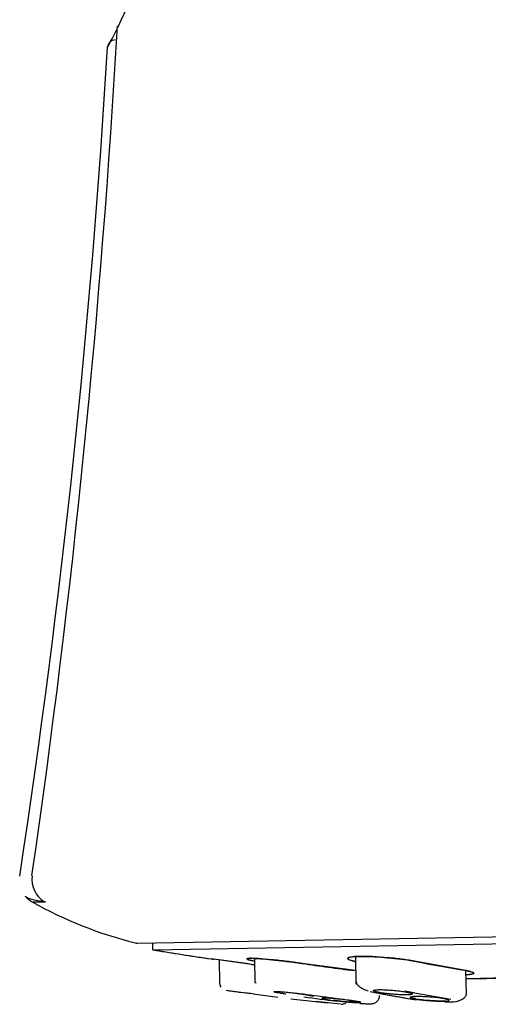
# Model space of a CAD drawing. Units: millimetres. Extents: x -18 to 530, y -18 to 813.
# Drawn here: x 476 to 494, y 626 to 664 of the extents above; entities that cross this region are included whole.
import ezdxf

# ---------------------------------------------------------------- set-up
doc = ezdxf.new("R2010")
doc.units = ezdxf.units.MM
doc.layers.add('Default', color=7, linetype='Continuous')
doc.layers.add('DV2_Default', color=7, linetype='Continuous')

# ---------------------------------------------------------------- blocks, each defined once
blk = doc.blocks.new('SE1')
at = {"layer": 'DV2_Default', "color": 7, "linetype": 'Continuous'}
for p, q in [((480.288, 628.425), (525.079, 629.207)), ((480.892, 628.167), (524.485, 628.928)), ((480.288, 628.425), (480.887, 628.436)), ((480.892, 628.167), (480.887, 628.417)), ((484.702, 627.604), (483.148, 627.813)), ((483.449, 627.772), (483.464, 626.893)), ((483.449, 627.772), (483.464, 626.893)), ((484.822, 627.59), (484.702, 627.604)), ((484.818, 627.832), (484.834, 626.906)), ((484.818, 627.832), (484.834, 626.906)), ((488.729, 627.361), (486.665, 627.639)), ((488.719, 627.902), (488.738, 626.838)), ((488.719, 627.902), (488.738, 626.839)), ((492.843, 627.394), (491.069, 627.716)), ((493.013, 626.441), (492.997, 627.363)), ((493.013, 626.442), (492.997, 627.363)), ((493.003, 627.062), (494.605, 627.09)), ((493.003, 627.04), (494.575, 627.067)), ((483.722, 626.601), (484.677, 626.474)), ((483.722, 626.601), (484.677, 626.474)), ((484.221, 626.532), (484.288, 626.523)), ((484.773, 626.46), (484.441, 626.503)), ((484.773, 626.46), (485.724, 626.336)), ((486.225, 626.275), (487.645, 626.115)), ((486.225, 626.275), (486.225, 626.274)), ((488.143, 626.062), (487.189, 626.168)), ((488.143, 626.062), (487.189, 626.168)), ((487.215, 626.163), (487.392, 626.143)), ((489.654, 626.382), (489.654, 626.383))]:
    blk.add_line(p, q, dxfattribs=at)
for centre, radius, start, end in [((459.226, 673.729), 22.595, 334.0536, 356.6737), ((101.795, 685.273), 378.328, 351.75714, 356.75591), ((459.228, 673.728), 22.592, 332.2912, 334.0499), ((479.437, 663.033), 0.3, 91.0001, 176.6937), ((129.55, 683.944), 350.211, 351.30713, 356.57973), ((459.226, 673.729), 22.595, 331.7961, 332.2925), ((479.403, 663.048), 0.263, 150.1806, 179.5326), ((479.403, 663.048), 0.263, 178.2124, 179.5321), ((477.22, 630.881), 1.006, 171.4875, 238.6845), ((476.721, 630.874), 0.992, 219.3676, 239.4107), ((301.103, 11989.825), 11361.155, 270.8831507, 270.885557), ((484.101, 644.063), 16.106, 240.6882, 255.9995), ((480.283, 628.725), 0.3, 254.721, 271), ((500.629, 746.533), 120, 260.53312, 261.62374), ((500.629, 746.533), 120, 260.6526, 261.62411), ((492.542, 691.983), 64.854, 261.67133, 261.77306), ((477.46, 579.486), 48.66, 81.4408, 83.2869), ((500.629, 746.533), 119.99, 262.37232, 262.43036), ((483.764, 626.898), 0.3, 171.956, 217.208), ((483.764, 626.898), 0.3, 171.9557, 217.2403), ((500.626, 746.718), 121.3, 261.98928, 262.23171), ((500.626, 746.718), 121.3, 261.98937, 262.22703), ((501.342, 729.472), 104.044, 261.75128, 263.0409), ((501.208, 687.807), 62.401, 258.98803, 260.49357), ((501.208, 687.807), 62.401, 259.32821, 260.49239), ((502.554, 687.831), 62.401, 258.98803, 260.64674), ((488.174, 626.36), 0.3, 269.3371, 306.726), ((489.942, 641.759), 15.697, 266.1688, 266.4728)]:
    blk.add_arc(centre, radius, start, end, dxfattribs=at)
for centre, major_axis, ratio, start_param, end_param in [((501.222, 746.543), (2.094, -119.972), 0.92388, 6.132604, 6.150964), ((501.725, 746.552), (2.094, -119.972), 0.707107, -0.150581, -0.129539), ((500.99, 746.724), (2.117, -121.278), 0.92388, 6.133866, 6.154729), ((499.952, 746.706), (2.117, -121.278), 0.707107, -0.149319, -0.128456), ((501.299, 746.729), (2.117, -121.278), 0.707107, -0.149319, -0.128456), ((500.261, 746.711), (2.117, -121.278), 0.92388, 6.14317, 6.154729)]:
    blk.add_ellipse(centre, major_axis=major_axis, ratio=ratio, start_param=start_param, end_param=end_param, dxfattribs=at)
for points, knots in [([(490.957, 746.659), (493.118, 743.331), (497.461, 736.133), (503.636, 724.227), (509.462, 711.067), (516.529, 692.225), (523.886, 666.509), (528.01, 643.725), (529.564, 631.923)], [0, 0, 0, 0, 0.118829, 0.245293, 0.371757, 0.498221, 0.75115, 1, 1, 1, 1]), ([(529.066, 631.921), (528.4, 636.827), (527.236, 645.228), (524.688, 658.915), (521.722, 672.011), (518.313, 684.631), (514.508, 696.65), (510.327, 708.068), (505.786, 718.884), (500.947, 728.98), (495.869, 738.364), (492.544, 743.618), (490.716, 746.486)], [0, 0, 0, 0, 0.110889, 0.22534, 0.336162, 0.443334, 0.54684, 0.646664, 0.742789, 0.835194, 0.923863, 1, 1, 1, 1]), ([(484.804, 627.732), (484.768, 627.739), (484.736, 627.746), (484.707, 627.753), (484.623, 627.772), (484.565, 627.789), (484.537, 627.803), (484.51, 627.816), (484.512, 627.826), (484.544, 627.832), (484.575, 627.838), (484.636, 627.84), (484.721, 627.838), (484.806, 627.837), (484.918, 627.831), (485.047, 627.822), (485.176, 627.812), (485.326, 627.799), (485.485, 627.784), (485.645, 627.768), (485.818, 627.749), (485.99, 627.728), (486.164, 627.707), (486.342, 627.684), (486.508, 627.661), (486.562, 627.654), (486.614, 627.646), (486.665, 627.639)], [0, 0, 0, 0, 0.045982, 0.045982, 0.045982, 0.178271, 0.178271, 0.178271, 0.309102, 0.309102, 0.309102, 0.438583, 0.438583, 0.438583, 0.567417, 0.567417, 0.567417, 0.696567, 0.696567, 0.696567, 0.826852, 0.826852, 0.826852, 0.958605, 0.958605, 0.958605, 1, 1, 1, 1]), ([(486.665, 627.639), (486.555, 627.654), (486.366, 627.681), (485.962, 627.733), (485.276, 627.809), (484.635, 627.852), (484.521, 627.83), (484.521, 627.818)], [0, 0, 0, 0, 0.1169, 0.200419, 0.404922, 0.802884, 1, 1, 1, 1]), ([(484.549, 627.798), (484.569, 627.789), (484.63, 627.77), (484.734, 627.746), (484.795, 627.734)], [0, 0, 0, 0, 0.493612, 1, 1, 1, 1]), ([(488.705, 627.715), (488.655, 627.727), (488.61, 627.739), (488.573, 627.751), (488.497, 627.774), (488.448, 627.797), (488.429, 627.818), (488.411, 627.838), (488.422, 627.856), (488.463, 627.871), (488.504, 627.885), (488.574, 627.897), (488.669, 627.904), (488.762, 627.911), (488.882, 627.914), (489.019, 627.913), (489.154, 627.913), (489.309, 627.908), (489.472, 627.899), (489.634, 627.89), (489.809, 627.878), (489.98, 627.862), (490.153, 627.846), (490.327, 627.827), (490.49, 627.807), (490.654, 627.786), (490.81, 627.762), (490.946, 627.739), (490.989, 627.731), (491.03, 627.723), (491.069, 627.716)], [0, 0, 0, 0, 0.056737, 0.056737, 0.056737, 0.172135, 0.172135, 0.172135, 0.286931, 0.286931, 0.286931, 0.400462, 0.400462, 0.400462, 0.512821, 0.512821, 0.512821, 0.624619, 0.624619, 0.624619, 0.736691, 0.736691, 0.736691, 0.849748, 0.849748, 0.849748, 0.964079, 0.964079, 0.964079, 1, 1, 1, 1]), ([(491.069, 627.716), (490.982, 627.732), (490.831, 627.759), (490.471, 627.811), (489.789, 627.888), (488.749, 627.937), (488.335, 627.863), (488.484, 627.777), (488.626, 627.734), (488.687, 627.719), (488.701, 627.716)], [0, 0, 0, 0, 0.077247, 0.132435, 0.267568, 0.530537, 0.793497, 0.92878, 0.984005, 1, 1, 1, 1]), ([(493.021, 627.199), (493.193, 627.209), (493.36, 627.243), (493.248, 627.306), (493.065, 627.354), (492.924, 627.379), (492.843, 627.394)], [0, 0, 0, 0, 0.413476, 0.701179, 0.826244, 1, 1, 1, 1]), ([(492.843, 627.394), (492.967, 627.373), (493.071, 627.352), (493.146, 627.332), (493.222, 627.312), (493.271, 627.292), (493.29, 627.275), (493.309, 627.258), (493.298, 627.242), (493.257, 627.229), (493.217, 627.217), (493.147, 627.207), (493.053, 627.201), (493.039, 627.2), (493.024, 627.199), (493.009, 627.198)], [0, 0, 0, 0, 0.241977, 0.241977, 0.241977, 0.484012, 0.484012, 0.484012, 0.725115, 0.725115, 0.725115, 0.964263, 0.964263, 0.964263, 1, 1, 1, 1]), ([(488.738, 626.979), (488.74, 626.94), (488.749, 626.874), (488.849, 626.76), (489.009, 626.655), (489.14, 626.606), (489.216, 626.579)], [0, 0, 0, 0, 0.258544, 0.514568, 0.763251, 1, 1, 1, 1]), ([(488.739, 626.959), (488.742, 626.929), (488.755, 626.868), (488.849, 626.76), (489.009, 626.655), (489.14, 626.606), (489.216, 626.579)], [0, 0, 0, 0, 0.224103, 0.492014, 0.752247, 1, 1, 1, 1]), ([(485.572, 626.547), (485.572, 626.55), (485.576, 626.552), (485.584, 626.553), (485.599, 626.556), (485.628, 626.557), (485.67, 626.556), (485.711, 626.556), (485.765, 626.553), (485.827, 626.549), (485.89, 626.544), (485.962, 626.538), (486.039, 626.531), (486.117, 626.523), (486.201, 626.514), (486.284, 626.505), (486.368, 626.495), (486.454, 626.484), (486.535, 626.473), (486.56, 626.47), (486.586, 626.466), (486.61, 626.463)], [0, 0, 0, 0, 0.09253, 0.09253, 0.09253, 0.262643, 0.262643, 0.262643, 0.431948, 0.431948, 0.431948, 0.601646, 0.601646, 0.601646, 0.772756, 0.772756, 0.772756, 0.945699, 0.945699, 0.945699, 1, 1, 1, 1]), ([(486.036, 626.453), (486.014, 626.456), (485.97, 626.462), (485.907, 626.472), (485.848, 626.481), (485.775, 626.494), (485.696, 626.509), (485.602, 626.53), (485.555, 626.548), (485.586, 626.555), (485.614, 626.556)], [0, 0, 0, 0, 0.064643, 0.128831, 0.193166, 0.258258, 0.389104, 0.519807, 0.778745, 1, 1, 1, 1]), ([(486.61, 626.463), (486.689, 626.452), (486.763, 626.44), (486.826, 626.429), (486.889, 626.419), (486.943, 626.408), (486.984, 626.399), (487.024, 626.39), (487.052, 626.382), (487.066, 626.376), (487.072, 626.373), (487.075, 626.371), (487.075, 626.368)], [0, 0, 0, 0, 0.289843, 0.289843, 0.289843, 0.579776, 0.579776, 0.579776, 0.868266, 0.868266, 0.868266, 1, 1, 1, 1]), ([(488.977, 626.092), (489.042, 626.087), (489.178, 626.079), (489.312, 626.077), (489.421, 626.089), (489.502, 626.125), (489.555, 626.163), (489.6, 626.214), (489.633, 626.273), (489.652, 626.338), (489.653, 626.378), (489.654, 626.401)], [0, 0, 0, 0, 0.189604, 0.45572, 0.638372, 0.709501, 0.773176, 0.833069, 0.891044, 0.947085, 1, 1, 1, 1]), ([(490.701, 626.534), (490.761, 626.523), (490.811, 626.511), (490.848, 626.5), (490.885, 626.488), (490.909, 626.478), (490.918, 626.468), (490.927, 626.458), (490.921, 626.45), (490.901, 626.443), (490.882, 626.436), (490.848, 626.431), (490.802, 626.427), (490.757, 626.424), (490.699, 626.422), (490.633, 626.423), (490.567, 626.423), (490.492, 626.426), (490.413, 626.43), (490.335, 626.434), (490.25, 626.44), (490.167, 626.447), (490.084, 626.454), (489.999, 626.463), (489.921, 626.473), (489.841, 626.483), (489.766, 626.494), (489.7, 626.505), (489.679, 626.508), (489.659, 626.512), (489.64, 626.516), (489.58, 626.527), (489.53, 626.539), (489.493, 626.55), (489.456, 626.561), (489.432, 626.572), (489.423, 626.582), (489.421, 626.585), (489.419, 626.587), (489.419, 626.59)], [0, 0, 0, 0, 0.087064, 0.087064, 0.087064, 0.174155, 0.174155, 0.174155, 0.260813, 0.260813, 0.260813, 0.346564, 0.346564, 0.346564, 0.43148, 0.43148, 0.43148, 0.515993, 0.515993, 0.515993, 0.600702, 0.600702, 0.600702, 0.686113, 0.686113, 0.686113, 0.772437, 0.772437, 0.772437, 0.799542, 0.799542, 0.799542, 0.886607, 0.886607, 0.886607, 0.973699, 0.973699, 0.973699, 1, 1, 1, 1]), ([(489.422, 626.597), (489.426, 626.601), (489.431, 626.604), (489.44, 626.607), (489.459, 626.614), (489.493, 626.619), (489.539, 626.622), (489.584, 626.626), (489.642, 626.627), (489.708, 626.627), (489.774, 626.627), (489.849, 626.624), (489.928, 626.62), (490.006, 626.616), (490.091, 626.61), (490.174, 626.603), (490.257, 626.596), (490.342, 626.587), (490.42, 626.577), (490.5, 626.567), (490.575, 626.556), (490.641, 626.545), (490.662, 626.541), (490.682, 626.538), (490.701, 626.534)], [0, 0, 0, 0, 0.064039, 0.064039, 0.064039, 0.213024, 0.213024, 0.213024, 0.360549, 0.360549, 0.360549, 0.507373, 0.507373, 0.507373, 0.654539, 0.654539, 0.654539, 0.802929, 0.802929, 0.802929, 0.952909, 0.952909, 0.952909, 1, 1, 1, 1]), ([(489.64, 626.516), (489.623, 626.519), (489.59, 626.525), (489.547, 626.535), (489.509, 626.545), (489.488, 626.552), (489.478, 626.555)], [0, 0, 0, 0, 0.250303, 0.498846, 0.747959, 1, 1, 1, 1]), ([(490.922, 626.459), (490.921, 626.449), (490.882, 626.432), (490.716, 626.421), (490.471, 626.425), (490.227, 626.441), (490.031, 626.46), (489.888, 626.476), (489.753, 626.495), (489.678, 626.509), (489.64, 626.516)], [0, 0, 0, 0, 0.165827, 0.329299, 0.492937, 0.658131, 0.742657, 0.828148, 0.913549, 1, 1, 1, 1]), ([(490.701, 626.534), (490.718, 626.531), (490.753, 626.524), (490.797, 626.514), (490.836, 626.504), (490.877, 626.491), (490.899, 626.481), (490.908, 626.475)], [0, 0, 0, 0, 0.169552, 0.336696, 0.503096, 0.670404, 1, 1, 1, 1]), ([(492.181, 626.155), (492.222, 626.154), (492.413, 626.15), (492.683, 626.164), (492.91, 626.278), (492.987, 626.375), (493.001, 626.42), (493.005, 626.434)], [0, 0, 0, 0, 0.105445, 0.497515, 0.768233, 0.926038, 1, 1, 1, 1]), ([(492.672, 626.185), (492.684, 626.188), (492.781, 626.213), (492.91, 626.278), (492.987, 626.375), (493.001, 626.42), (493.005, 626.434)], [0, 0, 0, 0, 0.070204, 0.571102, 0.863094, 1, 1, 1, 1]), ([(487.889, 626.206), (487.811, 626.216), (487.737, 626.226), (487.674, 626.235), (487.611, 626.244), (487.557, 626.253), (487.516, 626.261), (487.475, 626.269), (487.447, 626.276), (487.434, 626.282), (487.42, 626.287), (487.421, 626.292), (487.436, 626.294), (487.451, 626.297), (487.48, 626.298), (487.522, 626.297), (487.563, 626.297), (487.617, 626.294), (487.679, 626.291), (487.742, 626.287), (487.815, 626.282), (487.892, 626.275), (487.969, 626.269), (488.053, 626.261), (488.137, 626.253), (488.221, 626.244), (488.307, 626.235), (488.387, 626.225), (488.413, 626.222), (488.438, 626.219), (488.463, 626.216), (488.541, 626.206), (488.615, 626.197), (488.678, 626.187), (488.741, 626.178), (488.795, 626.169), (488.836, 626.161), (488.876, 626.153), (488.904, 626.146), (488.918, 626.14), (488.931, 626.135), (488.93, 626.131), (488.915, 626.128), (488.9, 626.126), (488.871, 626.124), (488.83, 626.125), (488.789, 626.126), (488.735, 626.128), (488.672, 626.132), (488.61, 626.135), (488.537, 626.141), (488.46, 626.147), (488.382, 626.153), (488.298, 626.161), (488.215, 626.17), (488.131, 626.178), (488.045, 626.187), (487.964, 626.197), (487.939, 626.2), (487.913, 626.203), (487.889, 626.206)], [0, 0, 0, 0, 0.054288, 0.054288, 0.054288, 0.108589, 0.108589, 0.108589, 0.162679, 0.162679, 0.162679, 0.216326, 0.216326, 0.216326, 0.269559, 0.269559, 0.269559, 0.322592, 0.322592, 0.322592, 0.375721, 0.375721, 0.375721, 0.429196, 0.429196, 0.429196, 0.483121, 0.483121, 0.483121, 0.500004, 0.500004, 0.500004, 0.55429, 0.55429, 0.55429, 0.60859, 0.60859, 0.60859, 0.662678, 0.662678, 0.662678, 0.716323, 0.716323, 0.716323, 0.769557, 0.769557, 0.769557, 0.822591, 0.822591, 0.822591, 0.87572, 0.87572, 0.87572, 0.929194, 0.929194, 0.929194, 0.983118, 0.983118, 0.983118, 1, 1, 1, 1]), ([(488.463, 626.216), (488.508, 626.21), (488.599, 626.199), (488.752, 626.177), (488.891, 626.152), (488.946, 626.131), (488.887, 626.123), (488.723, 626.128), (488.478, 626.145), (488.233, 626.167), (488.034, 626.189), (487.937, 626.2), (487.889, 626.206)], [0, 0, 0, 0, 0.064648, 0.12847, 0.254866, 0.378248, 0.500625, 0.623011, 0.745385, 0.869664, 0.934511, 1, 1, 1, 1]), ([(491.059, 626.261), (490.999, 626.271), (490.949, 626.282), (490.912, 626.292), (490.876, 626.301), (490.852, 626.311), (490.843, 626.319), (490.834, 626.328), (490.839, 626.336), (490.859, 626.342), (490.878, 626.348), (490.912, 626.353), (490.957, 626.356), (491.003, 626.359), (491.06, 626.36), (491.126, 626.36), (491.192, 626.36), (491.267, 626.358), (491.346, 626.355), (491.425, 626.351), (491.509, 626.346), (491.593, 626.34), (491.676, 626.334), (491.761, 626.326), (491.84, 626.317), (491.919, 626.309), (491.995, 626.299), (492.06, 626.289), (492.081, 626.286), (492.101, 626.283), (492.12, 626.28), (492.18, 626.27), (492.23, 626.26), (492.267, 626.25), (492.303, 626.24), (492.327, 626.23), (492.336, 626.222), (492.345, 626.214), (492.34, 626.206), (492.32, 626.2), (492.301, 626.194), (492.267, 626.189), (492.221, 626.186), (492.176, 626.183), (492.118, 626.181), (492.052, 626.181), (491.987, 626.182), (491.911, 626.183), (491.833, 626.187), (491.754, 626.19), (491.669, 626.195), (491.586, 626.202), (491.502, 626.208), (491.418, 626.216), (491.339, 626.224), (491.26, 626.233), (491.184, 626.242), (491.119, 626.252), (491.098, 626.255), (491.078, 626.258), (491.059, 626.261)], [0, 0, 0, 0, 0.054288, 0.054288, 0.054288, 0.108589, 0.108589, 0.108589, 0.162679, 0.162679, 0.162679, 0.216326, 0.216326, 0.216326, 0.269559, 0.269559, 0.269559, 0.322592, 0.322592, 0.322592, 0.375721, 0.375721, 0.375721, 0.429196, 0.429196, 0.429196, 0.483121, 0.483121, 0.483121, 0.500004, 0.500004, 0.500004, 0.55429, 0.55429, 0.55429, 0.60859, 0.60859, 0.60859, 0.662678, 0.662678, 0.662678, 0.716323, 0.716323, 0.716323, 0.769557, 0.769557, 0.769557, 0.822591, 0.822591, 0.822591, 0.87572, 0.87572, 0.87572, 0.929194, 0.929194, 0.929194, 0.983118, 0.983118, 0.983118, 1, 1, 1, 1]), ([(491.059, 626.261), (491.042, 626.264), (491.009, 626.27), (490.966, 626.279), (490.928, 626.287), (490.886, 626.299), (490.849, 626.312), (490.828, 626.332), (490.874, 626.351), (490.978, 626.358), (491.041, 626.359)], [0, 0, 0, 0, 0.063218, 0.125954, 0.188789, 0.252318, 0.381126, 0.509569, 0.7632, 1, 1, 1, 1]), ([(492.212, 626.185), (492.185, 626.184), (492.093, 626.18), (491.888, 626.183), (491.598, 626.199), (491.352, 626.222), (491.174, 626.243), (491.097, 626.255), (491.059, 626.261)], [0, 0, 0, 0, 0.109175, 0.327497, 0.545798, 0.767497, 0.883176, 1, 1, 1, 1])]:
    blk.add_open_spline(points, degree=3, knots=knots, dxfattribs=at)
for points in [[(475.952, 630.244), (476.029, 630.153), (476.294, 630.079), (476.747, 630.022)], [(476.216, 630.02), (476.217, 630.021), (476.337, 630.023), (476.573, 630.028)], [(484.847, 626.898), (484.841, 626.901), (484.837, 626.904), (484.837, 626.906)], [(484.838, 626.906), (484.838, 626.903), (484.841, 626.901), (484.848, 626.898)], [(484.862, 626.9), (484.865, 626.89), (484.868, 626.881), (484.872, 626.871)], [(485.565, 626.539), (485.597, 626.53), (485.629, 626.522), (485.663, 626.513)]]:
    blk.add_open_spline(points, degree=3, dxfattribs=at)

msp = doc.modelspace()

# ---------------------------------------------------------------- block references
at = {"layer": 'Default'}
msp.add_blockref('SE1', (0, 0), dxfattribs=at)

doc.saveas('drawing.dxf')
